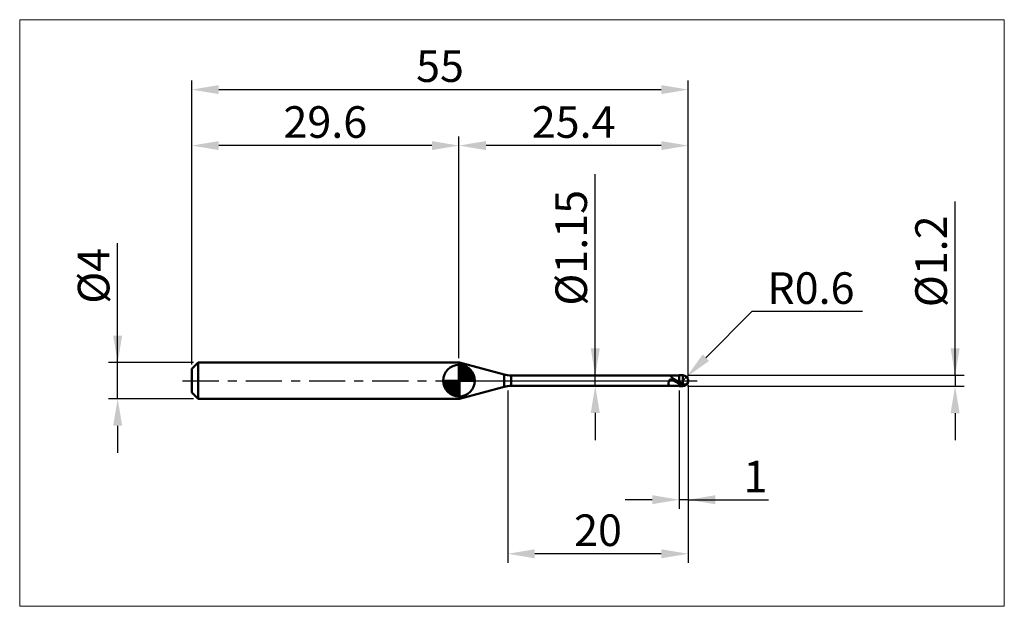
# Model space of a CAD drawing. Extents: x -19 to 90, y -25 to 40.
import ezdxf

# ---------------------------------------------------------------- set-up
doc = ezdxf.new("R2010")
doc.units = 0
doc.header["$MEASUREMENT"] = 0
doc.linetypes.add('LONGDASHDASH', pattern=[7, 4, -1, 1, -1])
doc.layers.get('Defpoints').update_dxf_attribs({"linetype": 'CONTINUOUS'})
for name, color, linetype, lineweight in [('1', 4, 'CONTINUOUS', 50), ('2', 7, 'CONTINUOUS', 25), ('4', 2, 'LONGDASHDASH', 25), ('CUT', 1, 'CONTINUOUS', 25), ('INFTOTAL', 9, 'CONTINUOUS', 18), ('NOCUT', 7, 'CONTINUOUS', 25), ('SK1', 4, 'CONTINUOUS', 50), ('SK2', 7, 'CONTINUOUS', 25), ('SK4', 2, 'LONGDASHDASH', 25)]:
    doc.layers.add(name, color=color, linetype=linetype, lineweight=lineweight)
doc.styles.add('Monospac821 BT', font='txt', dxfattribs={"height": 3.5})
doc.dimstyles.get("Standard").update_dxf_attribs({"dimtxt": 3.5, "dimasz": 3, "dimexe": 1, "dimexo": 0.5, "dimgap": 0.8, "dimtad": 1, "dimtoh": 1, "dimzin": 1, "dimdsep": 46, "dimtxsty": 'Monospac821 BT', "dimcen": 2.5, "dimadec": 1, "dimazin": 0, "dimtfac": 1, "dimtdec": 4, "dimtix": 1, "dimtmove": 1, "dimatfit": 3, "dimfxl": 1, "dimtolj": 1, "dimtzin": 1, "dimarcsym": 0})

# ---------------------------------------------------------------- blocks, each defined once
blk = doc.blocks.new('*D0')
at = {"layer": 'Defpoints', "color": 0}
for p in [(55, 32.25), (0, 1.3), (55, 0)]:
    blk.add_point(p, dxfattribs=at)
at = {"layer": 'SK2', "color": 0, "lineweight": -2}
for p, q in [((0, 1.8), (0, 33.25)), ((55, 0.5), (55, 33.25)), ((3, 32.25), (52, 32.25))]:
    blk.add_line(p, q, dxfattribs=at)
at = {"layer": 'SK2', "color": 0}
for points in [[(3, 32.75), (3, 31.75), (0, 32.25)], [(52, 31.75), (52, 32.75), (55, 32.25)]]:
    blk.add_solid(points, dxfattribs=at)
at = {"layer": 'SK2', "color": 0, "linetype": 'ByBlock', "insert": (27.5, 34.85075), "char_height": 3.5, "attachment_point": 5}
blk.add_mtext('\\A1;55', dxfattribs=at)
blk = doc.blocks.new('*D1')
at = {"layer": '2', "color": 0, "lineweight": -2}
for p, q in [((84.55, 0.6), (84.55, 19.848)), ((84.55, 3.6), (84.55, 6.6)), ((54.9, 0.6), (85.55, 0.6)), ((84.55, 0.6), (84.55, -0.6)), ((54.9, -0.6), (85.55, -0.6)), ((84.55, -3.6), (84.55, -6.6))]:
    blk.add_line(p, q, dxfattribs=at)
at = {"layer": '2', "color": 0}
for points in [[(84.05, 3.6), (85.05, 3.6), (84.55, 0.6)], [(85.05, -3.6), (84.05, -3.6), (84.55, -0.6)]]:
    blk.add_solid(points, dxfattribs=at)
at = {"layer": 'Defpoints', "color": 0}
for p in [(54.4, 0.6), (54.4, -0.6), (84.55, -0.6)]:
    blk.add_point(p, dxfattribs=at)
at = {"layer": '2', "color": 0, "linetype": 'ByBlock', "insert": (81.888, 13.224), "char_height": 3.5, "attachment_point": 5, "rotation": 90}
blk.add_mtext('\\A1;%%c1.2', dxfattribs=at)
blk = doc.blocks.new('*D3')
at = {"layer": 'Defpoints', "color": 0}
for p in [(-8.2, 2), (0.7, 2), (0.7, -2)]:
    blk.add_point(p, dxfattribs=at)
at = {"layer": 'SK2', "color": 0, "lineweight": -2}
for p, q in [((-8.2, 2), (-8.2, 15.242)), ((-8.2, 5), (-8.2, 8)), ((0.2, 2), (-9.2, 2)), ((-8.2, -2), (-8.2, 2)), ((0.2, -2), (-9.2, -2)), ((-8.2, -5), (-8.2, -8))]:
    blk.add_line(p, q, dxfattribs=at)
at = {"layer": 'SK2', "color": 0}
for points in [[(-8.7, 5), (-7.7, 5), (-8.2, 2)], [(-7.7, -5), (-8.7, -5), (-8.2, -2)]]:
    blk.add_solid(points, dxfattribs=at)
at = {"layer": 'SK2', "color": 0, "linetype": 'ByBlock', "insert": (-10.862, 11.621), "char_height": 3.5, "attachment_point": 5, "rotation": 90}
blk.add_mtext('\\A1;%%c4', dxfattribs=at)
blk = doc.blocks.new('*D4')
at = {"layer": 'Defpoints', "color": 0}
for p in [(0, 26.05), (0, 1.3), (29.6, 2)]:
    blk.add_point(p, dxfattribs=at)
at = {"layer": 'SK2', "color": 0, "lineweight": -2}
for p, q in [((0, 1.8), (0, 27.05)), ((29.6, 2.5), (29.6, 27.05)), ((26.6, 26.05), (3, 26.05))]:
    blk.add_line(p, q, dxfattribs=at)
at = {"layer": 'SK2', "color": 0}
for points in [[(3, 26.55), (3, 25.55), (0, 26.05)], [(26.6, 25.55), (26.6, 26.55), (29.6, 26.05)]]:
    blk.add_solid(points, dxfattribs=at)
at = {"layer": 'SK2', "color": 0, "linetype": 'ByBlock', "insert": (14.8, 28.66125), "char_height": 3.5, "attachment_point": 5}
blk.add_mtext('\\A1;29.6', dxfattribs=at)
blk = doc.blocks.new('*D5')
at = {"layer": '2', "color": 0, "lineweight": -2}
for p, q in [((62.05, 7.65), (56.95, 2.55)), ((74.3, 7.65), (62.05, 7.65)), ((54.4, 0), (54.82, 0.42))]:
    blk.add_line(p, q, dxfattribs=at)
at = {"layer": '2', "color": 0}
blk.add_solid([(56.59, 2.9), (57.3, 2.19), (54.82, 0.42)], dxfattribs=at)
at = {"layer": 'Defpoints', "color": 0}
for p in [(54.4, 0), (54.82, 0.42)]:
    blk.add_point(p, dxfattribs=at)
at = {"layer": '2', "color": 0, "linetype": 'ByBlock', "insert": (68.58, 10.26), "char_height": 3.5, "attachment_point": 5}
blk.add_mtext('\\A1;R0.6', dxfattribs=at)
blk = doc.blocks.new('*D6')
at = {"layer": '2', "color": 0, "lineweight": -2}
for p, q in [((54, -1.075), (54, -14.1875)), ((55, -0.5), (55, -14.1875)), ((51, -13.1875), (48, -13.1875)), ((55, -13.1875), (54, -13.1875)), ((55, -13.1875), (63.874, -13.1875)), ((58, -13.1875), (61, -13.1875))]:
    blk.add_line(p, q, dxfattribs=at)
at = {"layer": '2', "color": 0}
for points in [[(51, -13.6875), (51, -12.6875), (54, -13.1875)], [(58, -12.6875), (58, -13.6875), (55, -13.1875)]]:
    blk.add_solid(points, dxfattribs=at)
at = {"layer": 'Defpoints', "color": 0}
for p in [(55, 0), (54, -0.575), (54, -13.1875)]:
    blk.add_point(p, dxfattribs=at)
at = {"layer": '2', "color": 0, "linetype": 'ByBlock', "insert": (62.437, -10.627), "char_height": 3.5, "attachment_point": 5}
blk.add_mtext('\\A1;1', dxfattribs=at)
blk = doc.blocks.new('*D7')
at = {"layer": '2', "color": 0, "lineweight": -2}
for p, q in [((44.693, 0.575), (44.693, 22.8715)), ((44.693, 3.575), (44.693, 6.575)), ((44.693, -0.575), (44.693, 0.575)), ((44.693, -3.575), (44.693, -6.575))]:
    blk.add_line(p, q, dxfattribs=at)
at = {"layer": '2', "color": 0}
for points in [[(44.193, 3.575), (45.193, 3.575), (44.693, 0.575)], [(45.193, -3.575), (44.193, -3.575), (44.693, -0.575)]]:
    blk.add_solid(points, dxfattribs=at)
at = {"layer": 'Defpoints', "color": 0}
for p in [(35.386, 0.575), (44.693, 0.575), (35.386, -0.575)]:
    blk.add_point(p, dxfattribs=at)
at = {"layer": '2', "color": 0, "linetype": 'ByBlock', "insert": (42.031, 14.72325), "char_height": 3.5, "attachment_point": 5, "rotation": 90}
blk.add_mtext('\\A1;%%c1.15', dxfattribs=at)
blk = doc.blocks.new('*D8')
at = {"layer": '2', "color": 0, "lineweight": -2}
for p, q in [((55, -0.5), (55, -20.18)), ((35, -1.1), (35, -20.18)), ((52, -19.18), (38, -19.18))]:
    blk.add_line(p, q, dxfattribs=at)
at = {"layer": '2', "color": 0}
for points in [[(38, -18.68), (38, -19.68), (35, -19.18)], [(52, -19.68), (52, -18.68), (55, -19.18)]]:
    blk.add_solid(points, dxfattribs=at)
at = {"layer": 'Defpoints', "color": 0}
for p in [(55, 0), (35, -0.6), (35, -19.18)]:
    blk.add_point(p, dxfattribs=at)
at = {"layer": '2', "color": 0, "linetype": 'ByBlock', "insert": (45, -16.57), "char_height": 3.5, "attachment_point": 5}
blk.add_mtext('\\A1;20', dxfattribs=at)
blk = doc.blocks.new('*D11')
at = {"layer": '2', "color": 0, "lineweight": -2}
for p, q in [((29.6, 2.5), (29.6, 27.05)), ((55, 0.5), (55, 27.05)), ((52, 26.05), (32.6, 26.05))]:
    blk.add_line(p, q, dxfattribs=at)
at = {"layer": '2', "color": 0}
for points in [[(32.6, 26.55), (32.6, 25.55), (29.6, 26.05)], [(52, 25.55), (52, 26.55), (55, 26.05)]]:
    blk.add_solid(points, dxfattribs=at)
at = {"layer": 'Defpoints', "color": 0}
for p in [(29.6, 26.05), (29.6, 2), (55, 0)]:
    blk.add_point(p, dxfattribs=at)
at = {"layer": '2', "color": 0, "linetype": 'ByBlock', "insert": (42.3, 28.66125), "char_height": 3.5, "attachment_point": 5}
blk.add_mtext('\\A1;25.4', dxfattribs=at)

msp = doc.modelspace()

# ---------------------------------------------------------------- linework, layer by layer
at = {"layer": '1'}
for p, q in [((29.673, 2), (29.6, 2)), ((29.6, 2), (29.6, -2)), ((34.61, 0.677), (29.673, 2)), ((29.673, -2), (29.673, 2)), ((29.673, 2), (29.673, -2)), ((34.61, 0.677), (34.61, -0.677)), ((54, 0.575), (35.386, 0.575)), ((35.386, -0.575), (35.386, 0.575)), ((52.881, 0.001), (52.873, -0.017)), ((52.888, 0.018), (52.881, 0.001)), ((52.895, 0.033), (52.888, 0.018)), ((52.903, 0.047), (52.895, 0.033)), ((52.91, 0.059), (52.903, 0.047)), ((52.917, 0.07), (52.91, 0.059)), ((52.925, 0.08), (52.917, 0.07)), ((52.932, 0.089), (52.925, 0.08)), ((52.939, 0.098), (52.932, 0.089)), ((52.937, 0.575), (52.939, 0.575)), ((52.939, 0.575), (52.947, 0.574)), ((52.947, 0.105), (52.939, 0.098)), ((52.947, 0.574), (52.954, 0.573)), ((52.954, 0.111), (52.947, 0.105)), ((52.954, 0.573), (52.961, 0.57)), ((52.961, 0.117), (52.954, 0.111)), ((52.961, 0.57), (52.969, 0.567)), ((52.969, 0.122), (52.961, 0.117)), ((52.969, 0.567), (52.976, 0.564)), ((52.976, 0.126), (52.969, 0.122)), ((52.976, 0.564), (52.983, 0.559)), ((52.983, 0.129), (52.976, 0.126)), ((52.983, 0.559), (52.991, 0.555)), ((52.991, 0.132), (52.983, 0.129)), ((52.991, 0.555), (52.998, 0.55)), ((52.998, 0.135), (52.991, 0.132)), ((52.998, 0.55), (53.005, 0.544)), ((53.005, 0.137), (52.998, 0.135)), ((53.005, 0.544), (53.013, 0.538)), ((53.013, 0.138), (53.005, 0.137)), ((53.013, 0.538), (53.02, 0.532)), ((53.02, 0.139), (53.013, 0.138)), ((53.02, 0.532), (53.027, 0.525)), ((53.027, 0.14), (53.02, 0.139)), ((53.027, 0.525), (53.035, 0.519)), ((53.035, 0.14), (53.027, 0.14)), ((53.035, 0.519), (53.042, 0.512)), ((53.042, 0.14), (53.035, 0.14)), ((53.042, 0.512), (53.049, 0.505)), ((53.049, 0.14), (53.042, 0.14)), ((53.049, 0.505), (53.057, 0.498)), ((53.057, 0.139), (53.049, 0.14)), ((53.057, 0.498), (53.064, 0.49)), ((53.064, 0.138), (53.057, 0.139)), ((53.064, 0.49), (53.071, 0.483)), ((53.071, 0.137), (53.064, 0.138)), ((53.071, 0.483), (53.079, 0.475)), ((53.079, 0.136), (53.071, 0.137)), ((53.079, 0.475), (53.086, 0.468)), ((53.086, 0.134), (53.079, 0.136)), ((53.086, 0.468), (53.093, 0.46)), ((53.093, 0.132), (53.086, 0.134)), ((53.093, 0.46), (53.101, 0.453)), ((53.101, 0.13), (53.093, 0.132)), ((53.101, 0.453), (53.108, 0.445)), ((53.108, 0.128), (53.101, 0.13)), ((53.108, 0.445), (53.115, 0.438)), ((53.115, 0.126), (53.108, 0.128)), ((53.115, 0.438), (53.123, 0.43)), ((53.123, 0.123), (53.115, 0.126)), ((53.123, 0.43), (53.13, 0.423)), ((53.13, 0.121), (53.123, 0.123)), ((53.13, 0.423), (53.137, 0.415)), ((53.137, 0.118), (53.13, 0.121)), ((53.137, 0.415), (53.145, 0.408)), ((53.145, 0.115), (53.137, 0.118)), ((53.145, 0.408), (53.152, 0.401)), ((53.152, 0.112), (53.145, 0.115)), ((53.152, 0.401), (53.159, 0.393)), ((53.159, 0.109), (53.152, 0.112)), ((53.159, 0.393), (53.167, 0.386)), ((53.167, 0.106), (53.159, 0.109)), ((53.167, 0.386), (53.174, 0.379)), ((53.174, 0.103), (53.167, 0.106)), ((53.174, 0.379), (53.181, 0.372)), ((53.181, 0.1), (53.174, 0.103)), ((53.181, 0.372), (53.189, 0.365)), ((53.189, 0.096), (53.181, 0.1)), ((53.189, 0.365), (53.196, 0.358)), ((53.196, 0.093), (53.189, 0.096)), ((53.196, 0.358), (53.203, 0.351)), ((53.203, 0.089), (53.196, 0.093)), ((53.203, 0.351), (53.211, 0.344)), ((53.211, 0.086), (53.203, 0.089)), ((53.211, 0.344), (53.218, 0.338)), ((53.218, 0.082), (53.211, 0.086)), ((53.218, 0.338), (53.225, 0.331)), ((53.225, 0.079), (53.218, 0.082)), ((53.225, 0.331), (53.233, 0.325)), ((53.233, 0.075), (53.225, 0.079)), ((53.233, 0.325), (53.24, 0.318)), ((53.24, 0.071), (53.233, 0.075)), ((53.24, 0.318), (53.247, 0.312)), ((53.247, 0.068), (53.24, 0.071)), ((53.247, 0.312), (53.255, 0.306)), ((53.255, 0.064), (53.247, 0.068)), ((53.255, 0.306), (53.262, 0.3)), ((53.262, 0.06), (53.255, 0.064)), ((53.262, 0.3), (53.269, 0.294)), ((53.269, 0.056), (53.262, 0.06)), ((53.269, 0.294), (53.277, 0.288)), ((53.277, 0.052), (53.269, 0.056)), ((53.277, 0.288), (53.284, 0.282)), ((53.284, 0.048), (53.277, 0.052)), ((53.284, 0.282), (53.291, 0.276)), ((53.291, 0.045), (53.284, 0.048)), ((53.291, 0.276), (53.299, 0.271)), ((53.299, 0.041), (53.291, 0.045)), ((53.299, 0.271), (53.306, 0.265)), ((53.306, 0.037), (53.299, 0.041)), ((53.306, 0.265), (53.313, 0.259)), ((53.313, 0.033), (53.306, 0.037)), ((53.313, 0.259), (53.321, 0.254)), ((53.321, 0.029), (53.313, 0.033)), ((53.321, 0.254), (53.328, 0.248)), ((53.328, 0.025), (53.321, 0.029)), ((53.328, 0.248), (53.335, 0.243)), ((53.335, 0.021), (53.328, 0.025)), ((53.335, 0.243), (53.343, 0.238)), ((53.343, 0.017), (53.335, 0.021)), ((53.343, 0.238), (53.35, 0.233)), ((53.35, 0.013), (53.343, 0.017)), ((53.35, 0.233), (53.357, 0.227)), ((53.357, 0.009), (53.35, 0.013)), ((53.357, 0.227), (53.365, 0.222)), ((53.365, 0.005), (53.357, 0.009)), ((53.365, 0.222), (53.372, 0.217)), ((53.372, 0.001), (53.365, 0.005)), ((53.372, 0.217), (53.379, 0.212)), ((53.379, -0.003), (53.372, 0.001)), ((53.379, 0.212), (53.387, 0.207)), ((53.387, 0.207), (53.394, 0.202)), ((53.394, 0.202), (53.401, 0.198)), ((53.401, 0.198), (53.409, 0.193)), ((53.409, 0.193), (53.416, 0.188)), ((53.416, 0.188), (53.423, 0.183)), ((53.423, 0.183), (53.431, 0.179)), ((53.431, 0.179), (53.438, 0.174)), ((53.438, 0.174), (53.445, 0.169)), ((53.445, 0.169), (53.453, 0.165)), ((53.453, 0.165), (53.46, 0.16)), ((53.46, 0.16), (53.467, 0.156)), ((53.467, 0.156), (53.475, 0.151)), ((53.475, 0.151), (53.482, 0.147)), ((53.482, 0.147), (53.489, 0.143)), ((53.489, 0.143), (53.497, 0.138)), ((53.497, 0.138), (53.504, 0.134)), ((53.504, 0.134), (53.511, 0.129)), ((53.511, 0.129), (53.519, 0.125)), ((53.519, 0.125), (53.526, 0.121)), ((53.526, 0.121), (53.533, 0.117)), ((53.533, 0.117), (53.541, 0.112)), ((53.541, 0.112), (53.548, 0.108)), ((53.548, 0.108), (53.555, 0.104)), ((53.555, 0.104), (53.563, 0.1)), ((53.563, 0.1), (53.57, 0.095)), ((53.57, 0.095), (53.577, 0.091)), ((53.577, 0.091), (53.585, 0.087)), ((53.585, 0.087), (53.592, 0.083)), ((53.592, 0.083), (53.599, 0.079)), ((53.599, 0.079), (53.607, 0.075)), ((53.607, 0.075), (53.614, 0.07)), ((53.614, 0.07), (53.621, 0.066)), ((53.621, 0.066), (53.629, 0.062)), ((53.629, 0.062), (53.636, 0.058)), ((53.636, 0.058), (53.643, 0.054)), ((53.643, 0.054), (53.651, 0.05)), ((53.651, 0.05), (53.658, 0.046)), ((53.658, 0.046), (53.665, 0.041)), ((53.665, 0.041), (53.673, 0.037)), ((53.673, 0.037), (53.68, 0.033)), ((53.68, 0.033), (53.687, 0.029)), ((53.687, 0.029), (53.695, 0.025)), ((53.695, 0.025), (53.702, 0.021)), ((53.702, 0.021), (53.709, 0.017)), ((53.709, 0.017), (53.717, 0.013)), ((53.717, 0.013), (53.724, 0.009)), ((53.724, 0.009), (53.731, 0.005)), ((53.731, 0.005), (53.739, 0.001)), ((53.739, 0.001), (53.746, -0.003)), ((54.4, 0.6), (54, 0.6)), ((54, 0.6), (54, 0.575)), ((54, -0.6), (54, 0.6)), ((54, 0.575), (54, -0.575)), ((54.4, 0.6), (54.4, -0.6)), ((54.985, -0.035), (54.985, 0.132)), ((54.985, 0.132), (54.985, -0.035)), ((29.673, -2), (34.61, -0.677)), ((35.386, -0.575), (54, -0.575)), ((52.807, -0.259), (52.8, -0.294)), ((52.8, -0.294), (52.8, -0.32)), ((52.8, -0.32), (52.807, -0.351)), ((52.815, -0.225), (52.807, -0.259)), ((52.807, -0.351), (52.815, -0.38)), ((52.822, -0.192), (52.815, -0.225)), ((52.815, -0.38), (52.822, -0.406)), ((52.829, -0.162), (52.822, -0.192)), ((52.822, -0.406), (52.829, -0.43)), ((52.837, -0.133), (52.829, -0.162)), ((52.829, -0.43), (52.837, -0.452)), ((52.844, -0.106), (52.837, -0.133)), ((52.837, -0.452), (52.844, -0.472)), ((52.851, -0.081), (52.844, -0.106)), ((52.844, -0.472), (52.851, -0.49)), ((52.859, -0.058), (52.851, -0.081)), ((52.851, -0.49), (52.859, -0.506)), ((52.866, -0.037), (52.859, -0.058)), ((52.859, -0.506), (52.866, -0.519)), ((52.873, -0.017), (52.866, -0.037)), ((52.866, -0.519), (52.873, -0.532)), ((52.873, -0.532), (52.881, -0.542)), ((52.881, -0.542), (52.888, -0.551)), ((52.888, -0.551), (52.895, -0.558)), ((52.895, -0.558), (52.903, -0.564)), ((52.903, -0.564), (52.91, -0.568)), ((52.91, -0.568), (52.917, -0.572)), ((52.917, -0.572), (52.925, -0.574)), ((52.925, -0.574), (52.932, -0.575)), ((52.932, -0.575), (52.937, -0.575)), ((53.387, -0.007), (53.379, -0.003)), ((53.394, -0.011), (53.387, -0.007)), ((53.401, -0.015), (53.394, -0.011)), ((53.409, -0.019), (53.401, -0.015)), ((53.416, -0.023), (53.409, -0.019)), ((53.423, -0.027), (53.416, -0.023)), ((53.431, -0.031), (53.423, -0.027)), ((53.438, -0.035), (53.431, -0.031)), ((53.445, -0.04), (53.438, -0.035)), ((53.453, -0.044), (53.445, -0.04)), ((53.46, -0.048), (53.453, -0.044)), ((53.467, -0.052), (53.46, -0.048)), ((53.475, -0.056), (53.467, -0.052)), ((53.482, -0.06), (53.475, -0.056)), ((53.489, -0.064), (53.482, -0.06)), ((53.497, -0.068), (53.489, -0.064)), ((53.504, -0.072), (53.497, -0.068)), ((53.511, -0.076), (53.504, -0.072)), ((53.519, -0.08), (53.511, -0.076)), ((53.526, -0.084), (53.519, -0.08)), ((53.533, -0.088), (53.526, -0.084)), ((53.541, -0.092), (53.533, -0.088)), ((53.548, -0.096), (53.541, -0.092)), ((53.555, -0.1), (53.548, -0.096)), ((53.563, -0.104), (53.555, -0.1)), ((53.57, -0.108), (53.563, -0.104)), ((53.577, -0.112), (53.57, -0.108)), ((53.585, -0.116), (53.577, -0.112)), ((53.592, -0.12), (53.585, -0.116)), ((53.599, -0.124), (53.592, -0.12)), ((53.607, -0.128), (53.599, -0.124)), ((53.614, -0.132), (53.607, -0.128)), ((53.621, -0.136), (53.614, -0.132)), ((53.629, -0.14), (53.621, -0.136)), ((53.636, -0.143), (53.629, -0.14)), ((53.643, -0.147), (53.636, -0.143)), ((53.651, -0.151), (53.643, -0.147)), ((53.658, -0.155), (53.651, -0.151)), ((53.665, -0.159), (53.658, -0.155)), ((53.673, -0.163), (53.665, -0.159)), ((53.68, -0.167), (53.673, -0.163)), ((53.687, -0.171), (53.68, -0.167)), ((53.695, -0.175), (53.687, -0.171)), ((53.702, -0.179), (53.695, -0.175)), ((53.709, -0.182), (53.702, -0.179)), ((53.717, -0.186), (53.709, -0.182)), ((53.724, -0.19), (53.717, -0.186)), ((53.731, -0.194), (53.724, -0.19)), ((53.739, -0.198), (53.731, -0.194)), ((53.746, -0.201), (53.739, -0.198)), ((53.746, -0.003), (53.753, -0.008)), ((53.753, -0.205), (53.746, -0.201)), ((53.753, -0.008), (53.761, -0.012)), ((53.761, -0.209), (53.753, -0.205)), ((53.761, -0.012), (53.768, -0.016)), ((53.768, -0.213), (53.761, -0.209)), ((53.768, -0.016), (53.775, -0.02)), ((53.775, -0.217), (53.768, -0.213)), ((53.775, -0.02), (53.783, -0.024)), ((53.783, -0.22), (53.775, -0.217)), ((53.783, -0.024), (53.79, -0.028)), ((53.79, -0.224), (53.783, -0.22)), ((53.79, -0.028), (53.797, -0.032)), ((53.797, -0.228), (53.79, -0.224)), ((53.797, -0.032), (53.805, -0.036)), ((53.805, -0.232), (53.797, -0.228)), ((53.805, -0.036), (53.812, -0.04)), ((53.812, -0.235), (53.805, -0.232)), ((53.812, -0.04), (53.819, -0.044)), ((53.819, -0.239), (53.812, -0.235)), ((53.819, -0.044), (53.827, -0.048)), ((53.827, -0.243), (53.819, -0.239)), ((53.827, -0.048), (53.834, -0.052)), ((53.834, -0.246), (53.827, -0.243)), ((53.834, -0.052), (53.841, -0.056)), ((53.841, -0.25), (53.834, -0.246)), ((53.841, -0.056), (53.849, -0.06)), ((53.849, -0.254), (53.841, -0.25)), ((53.849, -0.06), (53.856, -0.064)), ((53.856, -0.257), (53.849, -0.254)), ((53.856, -0.064), (53.863, -0.068)), ((53.863, -0.261), (53.856, -0.257)), ((53.863, -0.068), (53.871, -0.072)), ((53.871, -0.264), (53.863, -0.261)), ((53.871, -0.072), (53.878, -0.076)), ((53.878, -0.268), (53.871, -0.264)), ((53.878, -0.076), (53.885, -0.08)), ((53.885, -0.272), (53.878, -0.268)), ((53.885, -0.08), (53.893, -0.084)), ((53.893, -0.275), (53.885, -0.272)), ((53.893, -0.084), (53.9, -0.088)), ((53.9, -0.279), (53.893, -0.275)), ((53.9, -0.088), (53.907, -0.092)), ((53.907, -0.282), (53.9, -0.279)), ((53.907, -0.092), (53.915, -0.096)), ((53.915, -0.286), (53.907, -0.282)), ((53.915, -0.096), (53.922, -0.1)), ((53.922, -0.289), (53.915, -0.286)), ((53.922, -0.1), (53.929, -0.104)), ((53.929, -0.293), (53.922, -0.289)), ((53.929, -0.104), (53.937, -0.108)), ((53.937, -0.296), (53.929, -0.293)), ((53.937, -0.108), (53.944, -0.112)), ((53.944, -0.3), (53.937, -0.296)), ((53.944, -0.112), (53.951, -0.116)), ((53.951, -0.303), (53.944, -0.3)), ((53.951, -0.116), (53.959, -0.12)), ((53.959, -0.307), (53.951, -0.303)), ((53.959, -0.12), (53.966, -0.124)), ((53.966, -0.31), (53.959, -0.307)), ((53.966, -0.124), (53.973, -0.128)), ((53.973, -0.314), (53.966, -0.31)), ((53.973, -0.128), (53.981, -0.132)), ((53.981, -0.317), (53.973, -0.314)), ((53.981, -0.132), (53.988, -0.136)), ((53.988, -0.32), (53.981, -0.317)), ((53.988, -0.136), (53.995, -0.14)), ((53.995, -0.324), (53.988, -0.32)), ((53.995, -0.14), (54.003, -0.155)), ((54.003, -0.344), (53.995, -0.324)), ((54, -0.575), (54, -0.6)), ((54, -0.6), (54.4, -0.6)), ((54.003, -0.155), (54.01, -0.16)), ((54.003, -0.29), (54.01, -0.294)), ((54.01, -0.348), (54.003, -0.344)), ((54.01, -0.16), (54.017, -0.164)), ((54.01, -0.294), (54.017, -0.297)), ((54.017, -0.351), (54.01, -0.348)), ((54.017, -0.164), (54.025, -0.168)), ((54.017, -0.297), (54.025, -0.301)), ((54.025, -0.355), (54.017, -0.351)), ((54.025, -0.168), (54.032, -0.172)), ((54.025, -0.301), (54.032, -0.304)), ((54.032, -0.358), (54.025, -0.355)), ((54.032, -0.172), (54.039, -0.176)), ((54.032, -0.304), (54.039, -0.308)), ((54.039, -0.361), (54.032, -0.358)), ((54.039, -0.176), (54.047, -0.18)), ((54.039, -0.308), (54.047, -0.312)), ((54.047, -0.365), (54.039, -0.361)), ((54.047, -0.18), (54.054, -0.184)), ((54.047, -0.312), (54.054, -0.315)), ((54.054, -0.368), (54.047, -0.365)), ((54.054, -0.184), (54.061, -0.188)), ((54.054, -0.315), (54.061, -0.319)), ((54.061, -0.371), (54.054, -0.368)), ((54.061, -0.188), (54.069, -0.192)), ((54.061, -0.319), (54.069, -0.322)), ((54.069, -0.375), (54.061, -0.371)), ((54.069, -0.192), (54.076, -0.196)), ((54.069, -0.322), (54.076, -0.326)), ((54.076, -0.378), (54.069, -0.375)), ((54.076, -0.196), (54.083, -0.2)), ((54.076, -0.326), (54.083, -0.329)), ((54.083, -0.381), (54.076, -0.378)), ((54.083, -0.2), (54.091, -0.204)), ((54.083, -0.329), (54.091, -0.333)), ((54.091, -0.385), (54.083, -0.381)), ((54.091, -0.204), (54.098, -0.208)), ((54.091, -0.333), (54.098, -0.336)), ((54.098, -0.388), (54.091, -0.385)), ((54.098, -0.208), (54.105, -0.212)), ((54.098, -0.336), (54.105, -0.339)), ((54.105, -0.391), (54.098, -0.388)), ((54.105, -0.212), (54.113, -0.216)), ((54.105, -0.339), (54.113, -0.343)), ((54.113, -0.394), (54.105, -0.391)), ((54.113, -0.216), (54.12, -0.22)), ((54.113, -0.343), (54.12, -0.346)), ((54.12, -0.397), (54.113, -0.394)), ((54.12, -0.22), (54.127, -0.224)), ((54.12, -0.346), (54.127, -0.35)), ((54.127, -0.401), (54.12, -0.397)), ((54.127, -0.224), (54.135, -0.228)), ((54.127, -0.35), (54.135, -0.353)), ((54.135, -0.404), (54.127, -0.401)), ((54.135, -0.228), (54.142, -0.232)), ((54.135, -0.353), (54.142, -0.356)), ((54.142, -0.407), (54.135, -0.404)), ((54.142, -0.232), (54.149, -0.235)), ((54.142, -0.356), (54.149, -0.36)), ((54.149, -0.41), (54.142, -0.407)), ((54.149, -0.235), (54.157, -0.239)), ((54.149, -0.36), (54.157, -0.363)), ((54.157, -0.413), (54.149, -0.41)), ((54.157, -0.239), (54.164, -0.243)), ((54.157, -0.363), (54.164, -0.366)), ((54.164, -0.416), (54.157, -0.413)), ((54.164, -0.243), (54.171, -0.247)), ((54.164, -0.366), (54.171, -0.37)), ((54.171, -0.419), (54.164, -0.416)), ((54.171, -0.247), (54.179, -0.251)), ((54.171, -0.37), (54.179, -0.373)), ((54.179, -0.422), (54.171, -0.419)), ((54.179, -0.251), (54.186, -0.255)), ((54.179, -0.373), (54.186, -0.376)), ((54.186, -0.425), (54.179, -0.422)), ((54.186, -0.255), (54.193, -0.259)), ((54.186, -0.376), (54.193, -0.379)), ((54.193, -0.428), (54.186, -0.425)), ((54.193, -0.259), (54.201, -0.262)), ((54.193, -0.379), (54.201, -0.383)), ((54.201, -0.431), (54.193, -0.428)), ((54.201, -0.262), (54.208, -0.266)), ((54.201, -0.383), (54.208, -0.386)), ((54.208, -0.434), (54.201, -0.431)), ((54.208, -0.266), (54.215, -0.27)), ((54.208, -0.386), (54.215, -0.389)), ((54.215, -0.437), (54.208, -0.434)), ((54.215, -0.27), (54.223, -0.274)), ((54.215, -0.389), (54.223, -0.392)), ((54.223, -0.44), (54.215, -0.437)), ((54.223, -0.274), (54.23, -0.277)), ((54.223, -0.392), (54.23, -0.395)), ((54.23, -0.443), (54.223, -0.44)), ((54.23, -0.277), (54.237, -0.281)), ((54.23, -0.395), (54.237, -0.398)), ((54.237, -0.446), (54.23, -0.443)), ((54.237, -0.281), (54.245, -0.285)), ((54.237, -0.398), (54.245, -0.401)), ((54.245, -0.448), (54.237, -0.446)), ((54.245, -0.285), (54.252, -0.289)), ((54.245, -0.401), (54.252, -0.404)), ((54.252, -0.451), (54.245, -0.448)), ((54.252, -0.289), (54.259, -0.292)), ((54.252, -0.404), (54.259, -0.407)), ((54.259, -0.454), (54.252, -0.451)), ((54.259, -0.292), (54.267, -0.296)), ((54.259, -0.407), (54.267, -0.41)), ((54.267, -0.457), (54.259, -0.454)), ((54.267, -0.296), (54.274, -0.3)), ((54.267, -0.41), (54.274, -0.413)), ((54.274, -0.459), (54.267, -0.457)), ((54.274, -0.3), (54.281, -0.303)), ((54.274, -0.413), (54.281, -0.416)), ((54.281, -0.462), (54.274, -0.459)), ((54.281, -0.303), (54.289, -0.307)), ((54.281, -0.416), (54.289, -0.419)), ((54.289, -0.465), (54.281, -0.462)), ((54.289, -0.307), (54.296, -0.311)), ((54.289, -0.419), (54.296, -0.422)), ((54.296, -0.468), (54.289, -0.465)), ((54.296, -0.311), (54.303, -0.314)), ((54.296, -0.422), (54.303, -0.425)), ((54.303, -0.47), (54.296, -0.468)), ((54.303, -0.314), (54.311, -0.318)), ((54.303, -0.425), (54.311, -0.428)), ((54.311, -0.473), (54.303, -0.47)), ((54.311, -0.318), (54.318, -0.321)), ((54.311, -0.428), (54.318, -0.431)), ((54.318, -0.475), (54.311, -0.473)), ((54.318, -0.321), (54.325, -0.325)), ((54.318, -0.431), (54.325, -0.434)), ((54.325, -0.478), (54.318, -0.475)), ((54.325, -0.325), (54.333, -0.329)), ((54.325, -0.434), (54.333, -0.437)), ((54.333, -0.48), (54.325, -0.478)), ((54.333, -0.329), (54.34, -0.332)), ((54.333, -0.437), (54.34, -0.44)), ((54.34, -0.483), (54.333, -0.48)), ((54.34, -0.332), (54.347, -0.336)), ((54.34, -0.44), (54.347, -0.442)), ((54.347, -0.486), (54.34, -0.483)), ((54.347, -0.336), (54.355, -0.339)), ((54.347, -0.442), (54.355, -0.445)), ((54.355, -0.488), (54.347, -0.486)), ((54.355, -0.339), (54.362, -0.343)), ((54.355, -0.445), (54.362, -0.448)), ((54.362, -0.49), (54.355, -0.488)), ((54.362, -0.343), (54.369, -0.346)), ((54.362, -0.448), (54.369, -0.451)), ((54.369, -0.493), (54.362, -0.49)), ((54.369, -0.346), (54.377, -0.35)), ((54.369, -0.451), (54.377, -0.453)), ((54.377, -0.495), (54.369, -0.493)), ((54.377, -0.35), (54.384, -0.353)), ((54.377, -0.453), (54.384, -0.456)), ((54.384, -0.498), (54.377, -0.495)), ((54.384, -0.353), (54.391, -0.356)), ((54.384, -0.456), (54.391, -0.459)), ((54.391, -0.5), (54.384, -0.498)), ((54.391, -0.356), (54.399, -0.36)), ((54.391, -0.459), (54.399, -0.461)), ((54.399, -0.502), (54.391, -0.5)), ((54.399, -0.36), (54.406, -0.363)), ((54.399, -0.461), (54.406, -0.464)), ((54.406, -0.505), (54.399, -0.502)), ((54.406, -0.363), (54.413, -0.366)), ((54.406, -0.464), (54.413, -0.466)), ((54.413, -0.507), (54.406, -0.505)), ((54.413, -0.366), (54.421, -0.37)), ((54.413, -0.466), (54.421, -0.469)), ((54.421, -0.509), (54.413, -0.507)), ((54.421, -0.37), (54.428, -0.373)), ((54.421, -0.469), (54.428, -0.471)), ((54.428, -0.511), (54.421, -0.509)), ((54.428, -0.373), (54.435, -0.376)), ((54.428, -0.471), (54.435, -0.473)), ((54.435, -0.513), (54.428, -0.511)), ((54.435, -0.376), (54.443, -0.379)), ((54.435, -0.473), (54.443, -0.475)), ((54.443, -0.514), (54.435, -0.513)), ((54.443, -0.379), (54.45, -0.381)), ((54.443, -0.475), (54.45, -0.477)), ((54.45, -0.516), (54.443, -0.514)), ((54.45, -0.381), (54.457, -0.384)), ((54.45, -0.477), (54.457, -0.479)), ((54.457, -0.517), (54.45, -0.516)), ((54.457, -0.384), (54.465, -0.387)), ((54.457, -0.479), (54.465, -0.481)), ((54.465, -0.519), (54.457, -0.517)), ((54.465, -0.387), (54.472, -0.389)), ((54.465, -0.481), (54.472, -0.482)), ((54.472, -0.52), (54.465, -0.519)), ((54.472, -0.389), (54.479, -0.392)), ((54.472, -0.482), (54.479, -0.484)), ((54.479, -0.521), (54.472, -0.52)), ((54.479, -0.392), (54.487, -0.394)), ((54.479, -0.484), (54.487, -0.485)), ((54.487, -0.522), (54.479, -0.521)), ((54.487, -0.394), (54.494, -0.396)), ((54.487, -0.485), (54.494, -0.486)), ((54.494, -0.523), (54.487, -0.522)), ((54.494, -0.396), (54.501, -0.398)), ((54.494, -0.486), (54.501, -0.487)), ((54.501, -0.524), (54.494, -0.523)), ((54.501, -0.398), (54.509, -0.4)), ((54.501, -0.487), (54.509, -0.488)), ((54.509, -0.525), (54.501, -0.524)), ((54.509, -0.4), (54.516, -0.402)), ((54.509, -0.488), (54.516, -0.489)), ((54.516, -0.525), (54.509, -0.525)), ((54.516, -0.402), (54.523, -0.404)), ((54.516, -0.489), (54.523, -0.49)), ((54.523, -0.526), (54.516, -0.525)), ((54.523, -0.404), (54.531, -0.406)), ((54.523, -0.49), (54.531, -0.491)), ((54.531, -0.526), (54.523, -0.526)), ((54.531, -0.406), (54.538, -0.407)), ((54.531, -0.491), (54.538, -0.491)), ((54.538, -0.526), (54.531, -0.526)), ((54.538, -0.407), (54.545, -0.409)), ((54.538, -0.491), (54.545, -0.492)), ((54.545, -0.526), (54.538, -0.526)), ((54.545, -0.409), (54.553, -0.41)), ((54.545, -0.492), (54.553, -0.492)), ((54.553, -0.526), (54.545, -0.526)), ((54.553, -0.41), (54.56, -0.411)), ((54.553, -0.492), (54.56, -0.492)), ((54.56, -0.526), (54.553, -0.526)), ((54.56, -0.411), (54.567, -0.412)), ((54.56, -0.492), (54.567, -0.492)), ((54.567, -0.526), (54.56, -0.526)), ((54.567, -0.412), (54.575, -0.413)), ((54.567, -0.492), (54.575, -0.492)), ((54.575, -0.525), (54.567, -0.526)), ((54.575, -0.413), (54.582, -0.414)), ((54.575, -0.492), (54.582, -0.491)), ((54.582, -0.525), (54.575, -0.525)), ((54.582, -0.414), (54.589, -0.415)), ((54.582, -0.491), (54.589, -0.491)), ((54.589, -0.524), (54.582, -0.525)), ((54.589, -0.415), (54.597, -0.415)), ((54.589, -0.491), (54.597, -0.49)), ((54.597, -0.523), (54.589, -0.524)), ((54.597, -0.415), (54.604, -0.416)), ((54.597, -0.49), (54.604, -0.49)), ((54.604, -0.522), (54.597, -0.523)), ((54.604, -0.416), (54.611, -0.416)), ((54.604, -0.49), (54.611, -0.489)), ((54.611, -0.521), (54.604, -0.522)), ((54.611, -0.416), (54.619, -0.416)), ((54.611, -0.489), (54.619, -0.488)), ((54.619, -0.519), (54.611, -0.521)), ((54.619, -0.416), (54.626, -0.416)), ((54.619, -0.488), (54.626, -0.487)), ((54.626, -0.518), (54.619, -0.519)), ((54.626, -0.416), (54.633, -0.416)), ((54.626, -0.487), (54.633, -0.486)), ((54.633, -0.516), (54.626, -0.518)), ((54.633, -0.416), (54.641, -0.416)), ((54.633, -0.486), (54.641, -0.484)), ((54.641, -0.515), (54.633, -0.516)), ((54.641, -0.416), (54.648, -0.415)), ((54.641, -0.484), (54.648, -0.483)), ((54.648, -0.513), (54.641, -0.515)), ((54.648, -0.415), (54.655, -0.415)), ((54.648, -0.483), (54.655, -0.481)), ((54.655, -0.511), (54.648, -0.513)), ((54.655, -0.415), (54.663, -0.414)), ((54.655, -0.481), (54.663, -0.479)), ((54.663, -0.508), (54.655, -0.511)), ((54.663, -0.414), (54.67, -0.413)), ((54.663, -0.479), (54.67, -0.477)), ((54.67, -0.506), (54.663, -0.508)), ((54.67, -0.413), (54.677, -0.412)), ((54.67, -0.477), (54.677, -0.475)), ((54.677, -0.504), (54.67, -0.506)), ((54.677, -0.412), (54.685, -0.411)), ((54.677, -0.475), (54.685, -0.472)), ((54.685, -0.501), (54.677, -0.504)), ((54.685, -0.411), (54.692, -0.409)), ((54.685, -0.472), (54.692, -0.47)), ((54.692, -0.498), (54.685, -0.501)), ((54.692, -0.409), (54.699, -0.408)), ((54.692, -0.47), (54.699, -0.467)), ((54.699, -0.495), (54.692, -0.498)), ((54.699, -0.408), (54.707, -0.406)), ((54.699, -0.467), (54.707, -0.464)), ((54.707, -0.492), (54.699, -0.495)), ((54.707, -0.406), (54.714, -0.404)), ((54.707, -0.464), (54.714, -0.461)), ((54.714, -0.488), (54.707, -0.492)), ((54.714, -0.404), (54.721, -0.402)), ((54.714, -0.461), (54.721, -0.458)), ((54.721, -0.485), (54.714, -0.488)), ((54.721, -0.402), (54.729, -0.4)), ((54.721, -0.458), (54.729, -0.454)), ((54.729, -0.481), (54.721, -0.485)), ((54.729, -0.4), (54.736, -0.397)), ((54.729, -0.454), (54.736, -0.451)), ((54.736, -0.477), (54.729, -0.481)), ((54.736, -0.397), (54.743, -0.394)), ((54.736, -0.451), (54.743, -0.447)), ((54.743, -0.473), (54.736, -0.477)), ((54.743, -0.394), (54.751, -0.391)), ((54.743, -0.447), (54.751, -0.443)), ((54.751, -0.469), (54.743, -0.473)), ((54.751, -0.391), (54.758, -0.388)), ((54.751, -0.443), (54.758, -0.439)), ((54.758, -0.464), (54.751, -0.469)), ((54.758, -0.388), (54.765, -0.385)), ((54.758, -0.439), (54.765, -0.434)), ((54.765, -0.46), (54.758, -0.464)), ((54.765, -0.385), (54.773, -0.381)), ((54.765, -0.434), (54.773, -0.43)), ((54.773, -0.455), (54.765, -0.46)), ((54.773, -0.381), (54.78, -0.378)), ((54.773, -0.43), (54.78, -0.425)), ((54.78, -0.45), (54.773, -0.455)), ((54.78, -0.378), (54.787, -0.374)), ((54.78, -0.425), (54.787, -0.42)), ((54.787, -0.444), (54.78, -0.45)), ((54.787, -0.374), (54.795, -0.369)), ((54.787, -0.42), (54.795, -0.414)), ((54.795, -0.439), (54.787, -0.444)), ((54.795, -0.369), (54.802, -0.365)), ((54.795, -0.414), (54.802, -0.409)), ((54.802, -0.433), (54.795, -0.439)), ((54.802, -0.365), (54.809, -0.36)), ((54.802, -0.409), (54.809, -0.403)), ((54.809, -0.427), (54.802, -0.433)), ((54.809, -0.36), (54.817, -0.355)), ((54.809, -0.403), (54.817, -0.397)), ((54.817, -0.42), (54.809, -0.427)), ((54.817, -0.355), (54.824, -0.35)), ((54.817, -0.397), (54.824, -0.39)), ((54.824, -0.414), (54.817, -0.42)), ((54.824, -0.35), (54.831, -0.344)), ((54.824, -0.39), (54.831, -0.383)), ((54.831, -0.407), (54.824, -0.414)), ((54.831, -0.344), (54.839, -0.338)), ((54.831, -0.383), (54.839, -0.376)), ((54.839, -0.399), (54.831, -0.407)), ((54.839, -0.338), (54.846, -0.331)), ((54.839, -0.376), (54.846, -0.369)), ((54.846, -0.392), (54.839, -0.399)), ((54.846, -0.331), (54.853, -0.325)), ((54.846, -0.369), (54.853, -0.361)), ((54.853, -0.384), (54.846, -0.392)), ((54.853, -0.325), (54.861, -0.317)), ((54.853, -0.361), (54.861, -0.353)), ((54.861, -0.376), (54.853, -0.384)), ((54.861, -0.317), (54.868, -0.31)), ((54.861, -0.353), (54.868, -0.344)), ((54.868, -0.367), (54.861, -0.376)), ((54.868, -0.31), (54.875, -0.302)), ((54.868, -0.344), (54.875, -0.336)), ((54.875, -0.358), (54.868, -0.367)), ((54.875, -0.302), (54.883, -0.293)), ((54.875, -0.336), (54.883, -0.326)), ((54.883, -0.349), (54.875, -0.358)), ((54.883, -0.293), (54.89, -0.284)), ((54.883, -0.326), (54.89, -0.316)), ((54.89, -0.339), (54.883, -0.349)), ((54.89, -0.284), (54.897, -0.275)), ((54.89, -0.316), (54.897, -0.306)), ((54.897, -0.328), (54.89, -0.339)), ((54.897, -0.275), (54.905, -0.264)), ((54.897, -0.306), (54.905, -0.295)), ((54.905, -0.317), (54.897, -0.328)), ((54.905, -0.264), (54.912, -0.253)), ((54.905, -0.295), (54.912, -0.283)), ((54.912, -0.306), (54.905, -0.317)), ((54.912, -0.253), (54.919, -0.242)), ((54.912, -0.283), (54.919, -0.27)), ((54.919, -0.293), (54.912, -0.306)), ((54.919, -0.242), (54.927, -0.229)), ((54.919, -0.27), (54.927, -0.257)), ((54.927, -0.28), (54.919, -0.293)), ((54.927, -0.229), (54.934, -0.215)), ((54.927, -0.257), (54.934, -0.242)), ((54.934, -0.266), (54.927, -0.28)), ((54.934, -0.215), (54.941, -0.2)), ((54.934, -0.242), (54.941, -0.227)), ((54.941, -0.251), (54.934, -0.266)), ((54.941, -0.2), (54.949, -0.184)), ((54.941, -0.227), (54.949, -0.209)), ((54.949, -0.235), (54.941, -0.251)), ((54.949, -0.184), (54.956, -0.165)), ((54.949, -0.209), (54.956, -0.192)), ((54.956, -0.217), (54.949, -0.235)), ((54.956, -0.165), (54.963, -0.143)), ((54.956, -0.192), (54.963, -0.174)), ((54.963, -0.199), (54.956, -0.217)), ((54.963, -0.143), (54.971, -0.118)), ((54.963, -0.174), (54.971, -0.155)), ((54.971, -0.18), (54.963, -0.199)), ((54.971, -0.118), (54.978, -0.086)), ((54.978, -0.158), (54.971, -0.18)), ((54.978, -0.086), (54.985, -0.035)), ((54.985, -0.132), (54.978, -0.158)), ((54.985, -0.132), (54.985, -0.132)), ((54.985, -0.132), (54.985, -0.132)), ((29.6, -2), (29.673, -2))]:
    msp.add_line(p, q, dxfattribs=at)
for centre, radius, start, end in [((35.386, 3.575), 3, 255, 270), ((54.4, 0), 0.6, 0, 90), ((54.4, 0), 0.6, 270, 0), ((35.386, -3.575), 3, 90, 105)]:
    msp.add_arc(centre, radius, start, end, dxfattribs=at)
at = {"layer": '4'}
msp.add_line((29.6, 0), (55, 0), dxfattribs=at)
at = {"layer": 'CUT'}
for p, q in [((54.4, 0.6), (54, 0.6)), ((54, 0.6), (54, 0)), ((54, 0), (55, 0))]:
    msp.add_line(p, q, dxfattribs=at)
msp.add_arc((54.4, 0), 0.6, 0, 90, dxfattribs=at)
at = {"layer": 'INFTOTAL'}
for p, q in [((-19.05, 40), (90, 40)), ((-19.05, -25), (-19.05, 40)), ((90, 40), (90, -25)), ((90, -25), (-19.05, -25))]:
    msp.add_line(p, q, dxfattribs=at)
at = {"layer": 'NOCUT'}
for p, q in [((29.673, 2), (29.6, 2)), ((29.6, 2), (29.6, 0)), ((34.61, 0.677), (29.673, 2)), ((29.6, 0), (54, 0)), ((54, 0.575), (35.386, 0.575)), ((54, 0), (54, 0.575))]:
    msp.add_line(p, q, dxfattribs=at)
msp.add_arc((35.386, 3.575), 3, 255, 270, dxfattribs=at)
at = {"layer": 'SK1'}
for p, q in [((0.7, 2), (0, 1.3)), ((0, 1.3), (0, -1.3)), ((29.6, 2), (0.7, 2)), ((0.7, 2), (0.7, -2)), ((29.6, 0), (29.6, 1.75)), ((29.6, 1.705), (29.644, 1.749)), ((29.6, 1.457), (29.871, 1.728)), ((29.6, 1.705), (31.305, 0)), ((29.6, 1.21), (30.074, 1.684)), ((29.6, 0.962), (30.259, 1.621)), ((29.6, 0.715), (30.427, 1.542)), ((29.6, 1.457), (31.057, 0)), ((29.6, 0.467), (30.581, 1.448)), ((29.6, 0.22), (30.723, 1.342)), ((29.6, 1.21), (30.809, 0)), ((29.628, 0), (30.851, 1.223)), ((29.815, 1.737), (31.337, 0.215)), ((29.875, 0), (30.967, 1.092)), ((30.133, 1.667), (31.267, 0.533)), ((30.64, 1.407), (31.007, 1.04)), ((29.6, 0), (27.85, 0)), ((27.851, -0.044), (27.895, 0)), ((27.872, -0.271), (28.143, 0)), ((27.916, -0.474), (28.39, 0)), ((27.979, -0.659), (28.638, 0)), ((28.058, -0.827), (28.885, 0)), ((28.087, 0), (29.6, -1.513)), ((28.152, -0.981), (29.133, 0)), ((28.258, -1.123), (29.38, 0)), ((28.335, 0), (29.6, -1.265)), ((28.582, 0), (29.6, -1.018)), ((28.83, 0), (29.6, -0.77)), ((29.077, 0), (29.6, -0.523)), ((29.325, 0), (29.6, -0.275)), ((29.572, 0), (29.6, -0.028)), ((29.6, 0.962), (30.562, 0)), ((29.6, 0.715), (30.315, 0)), ((29.6, 0.467), (30.067, 0)), ((29.6, 0.22), (29.82, 0)), ((29.6, 0), (31.35, 0)), ((29.6, -1.75), (29.6, 0)), ((30.123, 0), (31.071, 0.948)), ((30.37, 0), (31.16, 0.79)), ((30.618, 0), (31.236, 0.619)), ((30.865, 0), (31.296, 0.431)), ((31.113, 0), (31.336, 0.223)), ((27.85, -0.011), (29.589, -1.75)), ((27.874, -0.281), (29.319, -1.726)), ((27.964, -0.619), (28.981, -1.636)), ((28.377, -1.251), (29.6, -0.028)), ((28.508, -1.367), (29.6, -0.275)), ((28.652, -1.471), (29.6, -0.523)), ((28.81, -1.56), (29.6, -0.77)), ((28.982, -1.636), (29.6, -1.018)), ((0.7, -2), (0, -1.3)), ((29.6, -2), (0.7, -2)), ((29.169, -1.696), (29.6, -1.265)), ((29.377, -1.736), (29.6, -1.513))]:
    msp.add_line(p, q, dxfattribs=at)
for start, end in [(90, 180), (0, 90), (180, 270), (270, 0)]:
    msp.add_arc((29.6, 0), 1.75, start, end, dxfattribs=at)
at = {"layer": 'SK4'}
msp.add_line((-1, 0), (56, 0), dxfattribs=at)

# ---------------------------------------------------------------- dimensions: what is measured, and where the dimension line sits
at = {"layer": '2'}
for base, p2, override, picture, middle in [((29.6, 26.05), (29.6, 2), {"dimtoh": 0, "dimdec": 1, "dimtmove": 0}, '*D11', (42.3, 26.05)), ((35, -19.177), (35, -0.6), {"dimtoh": 0, "dimdec": 0, "dimtmove": 0}, '*D8', (45, -19.177)), ((54, -13.188), (54, -0.575), {"dimtoh": 0, "dimdec": 0, "dimtmove": 0}, '*D6', (62.437, -13.188))]:
    dim = msp.add_linear_dim(base=base, p1=(55, 0), p2=p2, dimstyle='STANDARD', override=override, dxfattribs=at)
    dim.commit()
    dim.dimension.update_dxf_attribs({"geometry": picture, "text_midpoint": middle, "dimtype": 160})
for base, p1, p2, angle, override, picture, middle in [((44.693, 0.575), (35.386, -0.575), (35.386, 0.575), 270, {"dimtoh": 0, "dimse1": 1, "dimse2": 1, "dimtmove": 0}, '*D7', (44.693, 14.723)), ((84.55, -0.6), (54.4, 0.6), (54.4, -0.6), 90, {"dimtoh": 0, "dimdec": 1, "dimtmove": 0}, '*D1', (84.55, 13.224))]:
    dim = msp.add_linear_dim(base=base, p1=p1, p2=p2, angle=angle, text='%%c<>', dimstyle='STANDARD', override=override, dxfattribs=at)
    dim.commit()
    dim.dimension.update_dxf_attribs({"geometry": picture, "text_midpoint": middle, "dimtype": 160})
dim = msp.add_radius_dim(center=(54.4, 0), mpoint=(54.824, 0.424), dimstyle='STANDARD', override={"dimdec": 1, "dimtmove": 0}, dxfattribs=at)
dim.commit()
dim.dimension.update_dxf_attribs({"geometry": '*D5', "text_midpoint": (68.576, 7.65), "dimtype": 164})
at = {"layer": 'SK2'}
for base, p1, p2, override, picture, middle in [((55, 32.25), (0, 1.3), (55, 0), {"dimtoh": 0, "dimdec": 0, "dimtmove": 0}, '*D0', (27.5, 32.25)), ((0, 26.05), (29.6, 2), (0, 1.3), {"dimtoh": 0, "dimdec": 1, "dimtmove": 0}, '*D4', (14.8, 26.05))]:
    dim = msp.add_linear_dim(base=base, p1=p1, p2=p2, dimstyle='STANDARD', override=override, dxfattribs=at)
    dim.commit()
    dim.dimension.update_dxf_attribs({"geometry": picture, "text_midpoint": middle, "dimtype": 160})
dim = msp.add_linear_dim(base=(-8.2, 2), p1=(0.7, -2), p2=(0.7, 2), angle=270, text='%%c<>', dimstyle='STANDARD', override={"dimtoh": 0, "dimdec": 0, "dimtmove": 0}, dxfattribs=at)
dim.commit()
dim.dimension.update_dxf_attribs({"geometry": '*D3', "text_midpoint": (-8.2, 11.621), "dimtype": 160})

doc.saveas('drawing.dxf')
